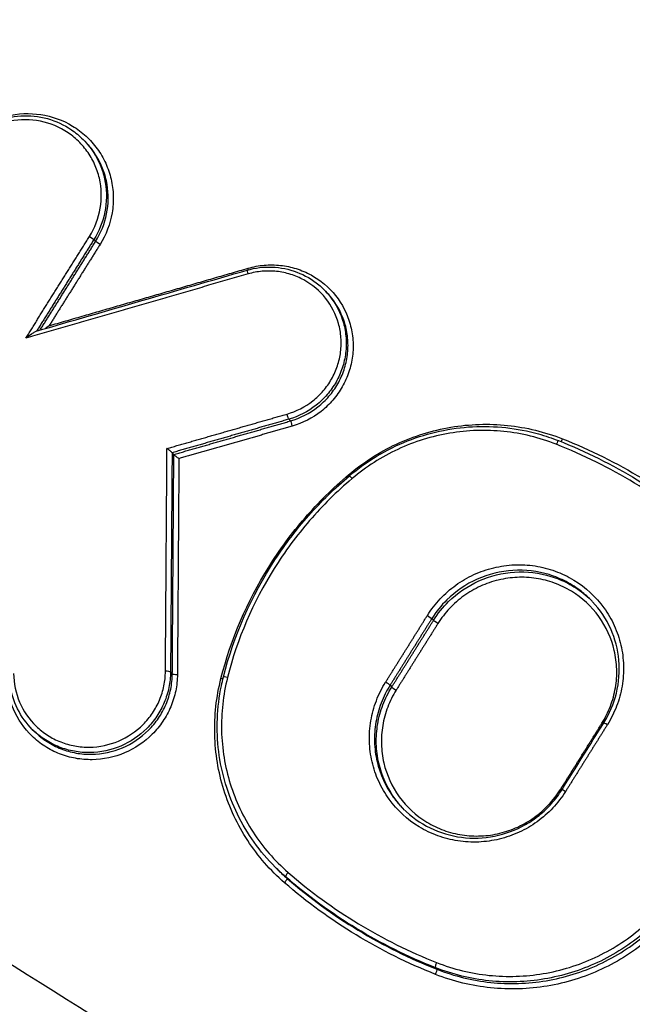
# Model space of a CAD drawing. Units: millimetres. Extents: x -8782 to 9186, y -5669 to 5649.
# Drawn here: x -4753 to -4740, y 2114 to 2134 of the extents above; entities that cross this region are included whole.
import ezdxf

# ---------------------------------------------------------------- set-up
doc = ezdxf.new("R2010")
doc.units = ezdxf.units.MM
doc.header["$LTSCALE"] = 20
doc.linetypes.add('HIDDEN', pattern=[9.525, 6.35, -3.175])
for name, color, linetype in [('2d', 230, 'Continuous'), ('EN16630-TrainingSpace', 20, 'HIDDEN'), ('EN16630-TrainingSpace_Hatch', 20, 'HIDDEN')]:
    doc.layers.add(name, color=color, linetype=linetype)
pattern_1 = [(90, (-4991.3, 1491.47), (-317.5, 0.0002), [])]

msp = doc.modelspace()

# ---------------------------------------------------------------- hatches: boundary and pattern name
at = {"layer": 'EN16630-TrainingSpace_Hatch'}
h = msp.add_hatch(dxfattribs=at)
h.set_pattern_fill('ANSI31', color=256, scale=100, angle=45)
h.set_pattern_definition([(90, (-4991.3, 1491.47), (-317.5, 0.0002), [])])
h.paths.add_polyline_path([(-5437.497, 1582.691, 1), (-4023.282, 2996.903, 1)])
h = msp.add_hatch(dxfattribs=at)
h.set_pattern_fill('ANSI31', color=256, scale=100, angle=45)
h.set_pattern_definition(pattern_1)
h.paths.add_polyline_path([(-5437.497, 1582.691, 1), (-4023.282, 2996.903, 1)])
h = msp.add_hatch(dxfattribs=at)
h.set_pattern_fill('ANSI31', color=256, scale=100, angle=45)
h.set_pattern_definition(pattern_1)
h.paths.add_polyline_path([(-5437.497, 1582.691, 1), (-4023.282, 2996.903, 1)])

# ---------------------------------------------------------------- linework, layer by layer
at = {"layer": '2d'}
for p, q in [((-4751.928, 2131.913), (-4751.89, 2131.875)), ((-4751.698, 2129.787), (-4751.66, 2129.75)), ((-4746.815, 2128.727), (-4746.777, 2128.689)), ((-4747.563, 2125.976), (-4747.527, 2125.94)), ((-4750.038, 2125.266), (-4750.001, 2125.229)), ((-4744.528, 2121.746), (-4744.491, 2121.709)), ((-4750.071, 2120.615), (-4750.033, 2120.577)), ((-4745.413, 2120.333), (-4745.376, 2120.296)), ((-4753.004, 2119.397), (-4752.968, 2119.361)), ((-4747.828, 2116.454), (-4747.812, 2116.438)), ((-4747.632, 2116.272), (-4747.596, 2116.236)), ((-4744.453, 2114.343), (-4744.417, 2114.307))]:
    msp.add_line(p, q, dxfattribs=at)
at = {"layer": '2d', "extrusion": (0, 0, -1)}
for centre, major_axis, ratio, start_param, end_param in [((-4751.782, 2129.838), (-0.0847, 0.0531), 0.085363, 1.411505, 2.971356), ((-4751.576, 2129.699), (-0.0847, 0.0531), 0.085342, 4.553093, 6.112949), ((-4747.59, 2126.071), (-0.0276, 0.0961), 0.044024, 3.294211, 4.887565), ((-4747.5, 2125.844), (-0.0276, 0.0961), 0.043998, 0.152618, 1.745987), ((-4746.3, 2124.815), (-0.0646, 0.0763), 0.032481, 4.246943, 4.534736), ((-4744.612, 2121.797), (-0.0847, 0.0531), 0.085577, 1.411555, 2.971352), ((-4744.406, 2121.658), (-0.0847, 0.0531), 0.085556, 4.553143, 6.112945), ((-4749.009, 2120.493), (-0.0969, 0.0246), 0.131266, 4.14322, 4.587753), ((-4741.81, 2118.132), (-0.0847, 0.0531), 0.085784, 4.228275, 4.553195), ((-4741.678, 2118.067), (-0.0847, 0.0531), 0.085773, 0, 1.4116), ((-4747.662, 2116.161), (0.0656, 0.0755), 0.169895, 0.012153, 1.631942)]:
    msp.add_ellipse(centre, major_axis=major_axis, ratio=ratio, start_param=start_param, end_param=end_param, dxfattribs=at)
at = {"layer": '2d'}
for centre, major_axis, ratio, start_param, end_param in [((-4748.418, 2129.043), (-0.0278, 0.0961), 0.044139, 0, 1.395794), ((-4748.434, 2129.196), (-0.0278, 0.0961), 0.044174, 4.170168, 4.537405), ((-4741.875, 2125.43), (0.0367, 0.093), 0.142033, 0, 1.460071), ((-4741.762, 2125.577), (0.0367, 0.093), 0.142061, 3.811934, 4.601729), ((-4746.209, 2124.702), (-0.0646, 0.0763), 0.032492, -1.393142, 0), ((-4750.17, 2120.614), (-0.1, 0.0007), 0.157009, 3.265631, 4.80189), ((-4749.934, 2120.579), (-0.1, 0.0007), 0.15697, 0.124037, 1.660337), ((-4748.852, 2120.485), (-0.0969, 0.0246), 0.131238, -1.446143, 0), ((-4745.497, 2120.385), (-0.0847, 0.0531), 0.086142, 3.311841, 4.8715), ((-4745.291, 2120.245), (-0.0847, 0.0531), 0.08612, 0.170248, 1.729912), ((-4740.925, 2119.545), (-0.0847, 0.0531), 0.085219, 1.73012, 2.056143), ((-4740.793, 2119.479), (-0.0847, 0.0531), 0.085208, -1.41147, 0), ((-4747.566, 2116.347), (0.0656, 0.0755), 0.1699, 1.509718, 3.129439), ((-4744.416, 2114.435), (0.0368, 0.093), 0.140675, 1.456882, 3.072461), ((-4744.455, 2114.215), (0.0368, 0.093), 0.140651, 4.598418, 6.214054)]:
    msp.add_ellipse(centre, major_axis=major_axis, ratio=ratio, start_param=start_param, end_param=end_param, dxfattribs=at)
for points, knots in [([(-4718.462, 2245.808), (-4719.697, 2247.043), (-4721.066, 2248.16), (-4723.337, 2249.558), (-4724.116, 2249.983), (-4725.876, 2250.726), (-4726.865, 2250.992), (-4728.308, 2251.168), (-4728.789, 2251.195), (-4729.755, 2251.188), (-4730.247, 2251.15), (-4731.691, 2250.939), (-4732.626, 2250.673), (-4734.388, 2249.92), (-4735.203, 2249.454), (-4736.357, 2248.55), (-4736.725, 2248.208), (-4737.36, 2247.561), (-4737.644, 2247.252), (-4739.079, 2245.701), (-4740.202, 2244.472), (-4742.467, 2242.003), (-4743.598, 2240.768), (-4746.991, 2237.063), (-4749.251, 2234.592), (-4756.028, 2227.18), (-4760.54, 2222.232), (-4769.552, 2212.334), (-4774.056, 2207.387), (-4779.115, 2201.816), (-4779.677, 2201.197), (-4780.801, 2199.961), (-4781.36, 2199.368), (-4783.129, 2197.313), (-4784.141, 2195.749), (-4785.716, 2192.421), (-4786.282, 2190.682), (-4786.943, 2187.043), (-4787.024, 2185.2), (-4786.764, 2182.467), (-4786.609, 2181.655), (-4786.347, 2180.008), (-4786.219, 2179.182), (-4785.837, 2176.702), (-4785.584, 2175.036), (-4784.806, 2170.089), (-4784.293, 2166.791), (-4782.769, 2156.895), (-4781.773, 2150.297), (-4780.532, 2142.048), (-4780.283, 2140.4), (-4779.93, 2137.937), (-4779.833, 2137.118), (-4779.481, 2135.316), (-4779.24, 2134.424), (-4778.646, 2132.707), (-4778.295, 2131.879), (-4777.475, 2130.254), (-4776.999, 2129.454), (-4775.435, 2127.194), (-4774.202, 2125.851), (-4772.773, 2124.671)], [0, 0, 0, 0, 0.03125, 0.03125, 0.046875, 0.046875, 0.0625, 0.0625, 0.070312, 0.070312, 0.078125, 0.078125, 0.09375, 0.09375, 0.109375, 0.109375, 0.117187, 0.117187, 0.125, 0.125, 0.15625, 0.15625, 0.1875, 0.1875, 0.25, 0.25, 0.375, 0.375, 0.5, 0.5, 0.515625, 0.515625, 0.53125, 0.53125, 0.5625, 0.5625, 0.59375, 0.59375, 0.625, 0.625, 0.640625, 0.640625, 0.65625, 0.65625, 0.6875, 0.6875, 0.75, 0.75, 0.875, 0.875, 0.90625, 0.90625, 0.921875, 0.921875, 0.9375, 0.9375, 0.953125, 0.953125, 0.96875, 0.96875, 1, 1, 1, 1]), ([(-4771.6, 2126.242), (-4772.883, 2127.31), (-4773.987, 2128.517), (-4775.396, 2130.549), (-4775.824, 2131.265), (-4776.572, 2132.731), (-4776.896, 2133.487), (-4777.443, 2135.044), (-4777.666, 2135.85), (-4777.994, 2137.488), (-4778.095, 2138.317), (-4778.449, 2140.795), (-4778.699, 2142.444), (-4779.939, 2150.696), (-4780.931, 2157.298), (-4782.443, 2167.202), (-4782.95, 2170.504), (-4783.719, 2175.456), (-4783.966, 2177.107), (-4784.344, 2179.582), (-4784.471, 2180.407), (-4784.732, 2182.057), (-4784.889, 2182.888), (-4785.103, 2185.346), (-4785.02, 2187.004), (-4784.407, 2190.279), (-4783.891, 2191.843), (-4782.458, 2194.849), (-4781.556, 2196.238), (-4779.963, 2198.089), (-4779.386, 2198.705), (-4778.26, 2199.943), (-4777.698, 2200.563), (-4772.638, 2206.138), (-4768.129, 2211.085), (-4759.111, 2220.977), (-4754.598, 2225.92), (-4747.817, 2233.326), (-4745.556, 2235.794), (-4742.163, 2239.494), (-4741.032, 2240.727), (-4738.769, 2243.192), (-4737.637, 2244.43), (-4736.222, 2245.958), (-4735.938, 2246.266), (-4735.373, 2246.84), (-4735.091, 2247.1), (-4734.178, 2247.814), (-4733.504, 2248.201), (-4732.076, 2248.815), (-4731.338, 2249.027), (-4730.215, 2249.21), (-4729.829, 2249.248), (-4729.049, 2249.269), (-4728.663, 2249.257), (-4727.507, 2249.147), (-4726.733, 2248.974), (-4725.216, 2248.379), (-4724.477, 2247.995), (-4722.352, 2246.73), (-4721.056, 2245.694), (-4719.887, 2244.525)], [0, 0, 0, 0, 0.03125, 0.03125, 0.046875, 0.046875, 0.0625, 0.0625, 0.078125, 0.078125, 0.09375, 0.09375, 0.125, 0.125, 0.25, 0.25, 0.3125, 0.3125, 0.34375, 0.34375, 0.359375, 0.359375, 0.375, 0.375, 0.40625, 0.40625, 0.4375, 0.4375, 0.46875, 0.46875, 0.484375, 0.484375, 0.5, 0.5, 0.625, 0.625, 0.75, 0.75, 0.8125, 0.8125, 0.84375, 0.84375, 0.875, 0.875, 0.882813, 0.882813, 0.890625, 0.890625, 0.90625, 0.90625, 0.921875, 0.921875, 0.929688, 0.929688, 0.9375, 0.9375, 0.953125, 0.953125, 0.96875, 0.96875, 1, 1, 1, 1]), ([(-4754.693, 2131.58), (-4754.628, 2131.683), (-4754.554, 2131.779), (-4754.39, 2131.954), (-4754.297, 2132.036), (-4754.1, 2132.177), (-4753.996, 2132.238), (-4753.776, 2132.339), (-4753.66, 2132.38), (-4753.308, 2132.465), (-4753.061, 2132.476), (-4752.587, 2132.404), (-4752.355, 2132.321), (-4752.049, 2132.135), (-4751.952, 2132.063), (-4751.777, 2131.901), (-4751.698, 2131.812), (-4751.557, 2131.619), (-4751.496, 2131.515), (-4751.398, 2131.298), (-4751.359, 2131.186), (-4751.305, 2130.951), (-4751.29, 2130.833), (-4751.283, 2130.595), (-4751.291, 2130.473), (-4751.351, 2130.118), (-4751.438, 2129.89), (-4751.567, 2129.683)], [0, 0, 0, 0, 0.000361859, 0.000361859, 0.000723718, 0.000723718, 0.001085578, 0.001085578, 0.001447437, 0.001447437, 0.002171155, 0.002171155, 0.002894874, 0.002894874, 0.003256733, 0.003256733, 0.003618592, 0.003618592, 0.003980451, 0.003980451, 0.00434231, 0.00434231, 0.00470417, 0.00470417, 0.005066029, 0.005066029, 0.005789747, 0.005789747, 0.005789747, 0.005789747]), ([(-4754.655, 2131.583), (-4754.606, 2131.661), (-4754.55, 2131.736), (-4754.458, 2131.842), (-4754.425, 2131.876), (-4754.378, 2131.922), (-4754.366, 2131.934), (-4754.313, 2131.983), (-4754.272, 2132.017), (-4754.101, 2132.148), (-4753.958, 2132.23), (-4753.63, 2132.36), (-4753.439, 2132.402), (-4753.06, 2132.424), (-4752.867, 2132.403), (-4752.504, 2132.303), (-4752.329, 2132.222), (-4752.087, 2132.057), (-4752.004, 2131.988), (-4751.928, 2131.913)], [0, 0, 0, 0, 0.0278483, 0.0278483, 0.0421127, 0.0421127, 0.0474582, 0.0474582, 0.0635092, 0.0635092, 0.1120639, 0.1120639, 0.1692735, 0.1692735, 0.2263215, 0.2263215, 0.2830957, 0.2830957, 0.3155307, 0.3155307, 0.3155307, 0.3155307]), ([(-4751.791, 2129.854), (-4751.675, 2130.038), (-4751.598, 2130.241), (-4751.526, 2130.664), (-4751.533, 2130.88), (-4751.606, 2131.194), (-4751.64, 2131.294), (-4751.728, 2131.487), (-4751.782, 2131.58), (-4751.907, 2131.753), (-4751.978, 2131.832), (-4752.134, 2131.976), (-4752.221, 2132.041), (-4752.494, 2132.206), (-4752.7, 2132.281), (-4753.123, 2132.345), (-4753.344, 2132.335), (-4753.658, 2132.259), (-4753.761, 2132.223), (-4753.957, 2132.133), (-4754.05, 2132.078), (-4754.226, 2131.952), (-4754.308, 2131.88), (-4754.455, 2131.723), (-4754.521, 2131.638), (-4754.579, 2131.546)], [0, 0, 0, 0, 0.0006539, 0.0006539, 0.001307799, 0.001307799, 0.001634749, 0.001634749, 0.001961699, 0.001961699, 0.002288649, 0.002288649, 0.002615599, 0.002615599, 0.003269498, 0.003269498, 0.003923398, 0.003923398, 0.004250348, 0.004250348, 0.004577298, 0.004577298, 0.004904248, 0.004904248, 0.005231197, 0.005231197, 0.005231197, 0.005231197]), ([(-4751.928, 2131.913), (-4751.829, 2131.814), (-4751.742, 2131.703), (-4751.617, 2131.491), (-4751.572, 2131.397), (-4751.5, 2131.202), (-4751.473, 2131.1), (-4751.385, 2130.584), (-4751.471, 2130.149), (-4751.698, 2129.787)], [0.003151679, 0.003151679, 0.003151679, 0.003151679, 0.00357802, 0.00357802, 0.003894443, 0.003894443, 0.004210866, 0.004210866, 0.005476557, 0.005476557, 0.005476557, 0.005476557]), ([(-4751.66, 2129.75), (-4751.434, 2130.111), (-4751.348, 2130.546), (-4751.435, 2131.062), (-4751.462, 2131.164), (-4751.534, 2131.359), (-4751.579, 2131.453), (-4751.704, 2131.665), (-4751.791, 2131.776), (-4751.89, 2131.875)], [0, 0, 0, 0, 0.001282293, 0.001282293, 0.001602866, 0.001602866, 0.001923439, 0.001923439, 0.002355347, 0.002355347, 0.002355347, 0.002355347]), ([(-4748.446, 2129.139), (-4748.275, 2129.189), (-4748.094, 2129.211), (-4747.736, 2129.198), (-4747.555, 2129.161), (-4747.221, 2129.033), (-4747.063, 2128.941), (-4746.888, 2128.796), (-4746.85, 2128.762), (-4746.815, 2128.726)], [0, 0, 0, 0, 0.0534419, 0.0534419, 0.1077941, 0.1077941, 0.1617712, 0.1617712, 0.1770628, 0.1770628, 0.1770628, 0.1770628]), ([(-4747.599, 2126.087), (-4747.4, 2126.144), (-4747.215, 2126.239), (-4746.972, 2126.429), (-4746.897, 2126.501), (-4746.764, 2126.656), (-4746.705, 2126.739), (-4746.604, 2126.918), (-4746.562, 2127.011), (-4746.498, 2127.204), (-4746.475, 2127.304), (-4746.45, 2127.506), (-4746.447, 2127.607), (-4746.462, 2127.809), (-4746.48, 2127.91), (-4746.561, 2128.201), (-4746.655, 2128.385), (-4746.905, 2128.7), (-4747.064, 2128.834), (-4747.33, 2128.979), (-4747.425, 2129.02), (-4747.618, 2129.08), (-4747.718, 2129.101), (-4747.921, 2129.123), (-4748.024, 2129.124), (-4748.227, 2129.106), (-4748.328, 2129.087), (-4748.427, 2129.059)], [0, 0, 0, 0, 0.000620541, 0.000620541, 0.000930812, 0.000930812, 0.001241082, 0.001241082, 0.001551353, 0.001551353, 0.001861623, 0.001861623, 0.002171894, 0.002171894, 0.002482164, 0.002482164, 0.003102706, 0.003102706, 0.003723247, 0.003723247, 0.004033517, 0.004033517, 0.004343788, 0.004343788, 0.004654058, 0.004654058, 0.004964329, 0.004964329, 0.004964329, 0.004964329]), ([(-4748.425, 2129.18), (-4748.313, 2129.213), (-4748.2, 2129.234), (-4747.971, 2129.254), (-4747.854, 2129.253), (-4747.625, 2129.228), (-4747.513, 2129.205), (-4747.295, 2129.137), (-4747.187, 2129.091), (-4746.888, 2128.927), (-4746.709, 2128.776), (-4746.427, 2128.421), (-4746.321, 2128.213), (-4746.229, 2127.885), (-4746.209, 2127.771), (-4746.193, 2127.543), (-4746.196, 2127.43), (-4746.224, 2127.202), (-4746.25, 2127.089), (-4746.322, 2126.872), (-4746.369, 2126.767), (-4746.484, 2126.565), (-4746.55, 2126.471), (-4746.7, 2126.296), (-4746.785, 2126.215), (-4747.058, 2126), (-4747.267, 2125.893), (-4747.491, 2125.829)], [0, 0, 0, 0, 0.000345448, 0.000345448, 0.000690896, 0.000690896, 0.001036345, 0.001036345, 0.001381793, 0.001381793, 0.002072689, 0.002072689, 0.002763585, 0.002763585, 0.003109034, 0.003109034, 0.003454482, 0.003454482, 0.00379993, 0.00379993, 0.004145378, 0.004145378, 0.004490826, 0.004490826, 0.004836275, 0.004836275, 0.005527171, 0.005527171, 0.005527171, 0.005527171]), ([(-4746.815, 2128.726), (-4746.772, 2128.683), (-4746.731, 2128.637), (-4746.56, 2128.422), (-4746.46, 2128.226), (-4746.373, 2127.917), (-4746.355, 2127.809), (-4746.339, 2127.594), (-4746.342, 2127.487), (-4746.368, 2127.272), (-4746.393, 2127.165), (-4746.461, 2126.96), (-4746.505, 2126.861), (-4746.613, 2126.671), (-4746.676, 2126.582), (-4746.817, 2126.417), (-4746.897, 2126.341), (-4747.155, 2126.138), (-4747.351, 2126.037), (-4747.563, 2125.976)], [0.001769816, 0.001769816, 0.001769816, 0.001769816, 0.001955173, 0.001955173, 0.002606897, 0.002606897, 0.002932759, 0.002932759, 0.003258622, 0.003258622, 0.003584484, 0.003584484, 0.003910346, 0.003910346, 0.004236208, 0.004236208, 0.00456207, 0.00456207, 0.005213794, 0.005213794, 0.005213794, 0.005213794]), ([(-4747.527, 2125.94), (-4747.315, 2126), (-4747.118, 2126.101), (-4746.86, 2126.304), (-4746.78, 2126.38), (-4746.639, 2126.545), (-4746.576, 2126.633), (-4746.468, 2126.824), (-4746.424, 2126.923), (-4746.355, 2127.127), (-4746.331, 2127.234), (-4746.304, 2127.449), (-4746.301, 2127.556), (-4746.317, 2127.771), (-4746.336, 2127.879), (-4746.422, 2128.188), (-4746.522, 2128.384), (-4746.692, 2128.599), (-4746.733, 2128.644), (-4746.776, 2128.687)], [0, 0, 0, 0, 0.000660218, 0.000660218, 0.000990328, 0.000990328, 0.001320437, 0.001320437, 0.001650546, 0.001650546, 0.001980655, 0.001980655, 0.002310765, 0.002310765, 0.002640874, 0.002640874, 0.003301092, 0.003301092, 0.003487246, 0.003487246, 0.003487246, 0.003487246]), ([(-4752.919, 2127.845), (-4752.922, 2127.844), (-4752.927, 2127.842), (-4752.94, 2127.835), (-4752.95, 2127.83), (-4752.979, 2127.812), (-4752.999, 2127.798), (-4753.061, 2127.756), (-4753.102, 2127.726), (-4753.144, 2127.694)], [0.0000158548, 0.0000158548, 0.0000158548, 0.0000158548, 0.0000389635, 0.0000389635, 0.000077927, 0.000077927, 0.000155854, 0.000155854, 0.0003117079, 0.0003117079, 0.0003117079, 0.0003117079]), ([(-4484.169, 2043.576), (-4489.18, 2038.615), (-4494.259, 2033.725), (-4504.555, 2024.085), (-4509.773, 2019.338), (-4517.713, 2012.346), (-4520.355, 2010.022), (-4524.642, 2006.975), (-4526.111, 2006.045), (-4528.406, 2004.837), (-4529.188, 2004.464), (-4530.782, 2003.771), (-4531.589, 2003.454), (-4534.065, 2002.648), (-4535.742, 2002.275), (-4539.129, 2001.862), (-4540.862, 2001.83), (-4544.322, 2002.078), (-4546.017, 2002.358), (-4549.358, 2003.172), (-4551.003, 2003.702), (-4554.261, 2004.92), (-4555.86, 2005.604), (-4558.238, 2006.682), (-4559.029, 2007.048), (-4560.609, 2007.78), (-4561.399, 2008.147), (-4565.343, 2009.989), (-4568.487, 2011.485), (-4573.192, 2013.753), (-4574.759, 2014.513), (-4577.888, 2016.044), (-4579.452, 2016.811), (-4584.14, 2019.121), (-4587.26, 2020.671), (-4602.839, 2028.467), (-4615.222, 2034.86), (-4652.139, 2054.419), (-4676.463, 2067.958), (-4712.44, 2089.151), (-4724.356, 2096.348), (-4742.135, 2107.315), (-4748.043, 2111.003), (-4756.888, 2116.567), (-4759.833, 2118.427), (-4764.248, 2121.223), (-4765.723, 2122.149), (-4768.653, 2124.044), (-4770.107, 2125.02), (-4771.466, 2126.134)], [0, 0, 0, 0, 0.062472, 0.062472, 0.124974, 0.124974, 0.156225, 0.156225, 0.171851, 0.171851, 0.179663, 0.179663, 0.187476, 0.187476, 0.203101, 0.203101, 0.218727, 0.218727, 0.234352, 0.234352, 0.249978, 0.249978, 0.265603, 0.265603, 0.273416, 0.273416, 0.281229, 0.281229, 0.31248, 0.31248, 0.328105, 0.328105, 0.343731, 0.343731, 0.374982, 0.374982, 0.499985, 0.499985, 0.749993, 0.749993, 0.874996, 0.874996, 0.937498, 0.937498, 0.968749, 0.968749, 0.984375, 0.984375, 1, 1, 1, 1]), ([(-4746.291, 2124.799), (-4745.981, 2125.063), (-4745.642, 2125.279), (-4745.092, 2125.534), (-4744.901, 2125.608), (-4744.516, 2125.727), (-4744.321, 2125.774), (-4743.727, 2125.874), (-4743.317, 2125.887), (-4742.721, 2125.825), (-4742.524, 2125.791), (-4742.134, 2125.696), (-4741.941, 2125.635), (-4741.753, 2125.561)], [0, 0, 0, 0, 0.001205328, 0.001205328, 0.001807992, 0.001807992, 0.002410656, 0.002410656, 0.003615984, 0.003615984, 0.004218648, 0.004218648, 0.004821311, 0.004821311, 0.004821311, 0.004821311]), ([(-4746.274, 2124.779), (-4745.908, 2125.088), (-4745.486, 2125.341), (-4744.602, 2125.69), (-4744.13, 2125.793), (-4743.192, 2125.842), (-4742.714, 2125.791), (-4742.12, 2125.625), (-4741.978, 2125.577), (-4741.839, 2125.523)], [0, 0, 0, 0, 0.1437929, 0.1437929, 0.285177, 0.285177, 0.4264502, 0.4264502, 0.4717103, 0.4717103, 0.4717103, 0.4717103]), ([(-4741.885, 2125.445), (-4742.064, 2125.516), (-4742.248, 2125.574), (-4742.62, 2125.665), (-4742.808, 2125.697), (-4743.378, 2125.756), (-4743.769, 2125.744), (-4744.336, 2125.648), (-4744.523, 2125.604), (-4744.891, 2125.49), (-4745.073, 2125.419), (-4745.598, 2125.176), (-4745.921, 2124.969), (-4746.218, 2124.718)], [0, 0, 0, 0, 0.000583382, 0.000583382, 0.001166765, 0.001166765, 0.002333529, 0.002333529, 0.002916912, 0.002916912, 0.003500294, 0.003500294, 0.004667059, 0.004667059, 0.004667059, 0.004667059]), ([(-4750.038, 2125.267), (-4750.039, 2125.268), (-4750.042, 2125.271), (-4750.046, 2125.275), (-4750.05, 2125.278), (-4750.055, 2125.283), (-4750.06, 2125.288), (-4750.066, 2125.293), (-4750.073, 2125.299), (-4750.081, 2125.305), (-4750.089, 2125.312), (-4750.099, 2125.32), (-4750.109, 2125.327), (-4750.121, 2125.336), (-4750.133, 2125.346), (-4750.144, 2125.354), (-4750.145, 2125.355), (-4750.145, 2125.355), (-4750.146, 2125.356)], [0, 0, 0, 0, 0.0000290442, 0.0000290442, 0.0000290442, 0.0000579102, 0.0000579102, 0.0000579102, 0.0000891465, 0.0000891465, 0.0000891465, 0.0001266719, 0.0001266719, 0.0001266719, 0.0001712173, 0.0001712173, 0.0001712173, 0.0001732561, 0.0001732561, 0.0001732561, 0.0001732561]), ([(-4750.001, 2125.229), (-4749.999, 2125.227), (-4749.997, 2125.224), (-4749.993, 2125.22), (-4749.989, 2125.217), (-4749.984, 2125.212), (-4749.979, 2125.208), (-4749.973, 2125.202), (-4749.966, 2125.196), (-4749.958, 2125.19), (-4749.949, 2125.183), (-4749.94, 2125.175), (-4749.93, 2125.168), (-4749.918, 2125.159), (-4749.906, 2125.15), (-4749.895, 2125.141), (-4749.894, 2125.14), (-4749.893, 2125.14), (-4749.893, 2125.14)], [0, 0, 0, 0, 0.0000290445, 0.0000290445, 0.0000290445, 0.0000579109, 0.0000579109, 0.0000579109, 0.0000891477, 0.0000891477, 0.0000891477, 0.0001266736, 0.0001266736, 0.0001266736, 0.0001712191, 0.0001712191, 0.0001712191, 0.000173258, 0.000173258, 0.000173258, 0.000173258]), ([(-4749, 2120.477), (-4748.787, 2121.318), (-4748.449, 2122.106), (-4747.758, 2123.209), (-4747.499, 2123.559), (-4746.933, 2124.212), (-4746.625, 2124.517), (-4746.291, 2124.799)], [0, 0, 0, 0, 0.002586553, 0.002586553, 0.00387983, 0.00387983, 0.005173106, 0.005173106, 0.005173106, 0.005173106]), ([(-4748.949, 2120.509), (-4748.728, 2121.383), (-4748.353, 2122.234), (-4747.64, 2123.321), (-4747.4, 2123.636), (-4746.872, 2124.234), (-4746.582, 2124.518), (-4746.274, 2124.779)], [0, 0, 0, 0, 0.2728078, 0.2728078, 0.3913795, 0.3913795, 0.5125355, 0.5125355, 0.5125355, 0.5125355]), ([(-4746.218, 2124.718), (-4746.544, 2124.442), (-4746.844, 2124.145), (-4747.397, 2123.508), (-4747.65, 2123.166), (-4748.324, 2122.089), (-4748.653, 2121.32), (-4748.861, 2120.5)], [0, 0, 0, 0, 0.00126695, 0.00126695, 0.0025339, 0.0025339, 0.0050678, 0.0050678, 0.0050678, 0.0050678]), ([(-4772.654, 2124.575), (-4771.205, 2123.387), (-4769.7, 2122.379), (-4766.736, 2120.459), (-4765.267, 2119.536), (-4760.853, 2116.738), (-4757.908, 2114.876), (-4749.063, 2109.306), (-4743.153, 2105.614), (-4725.365, 2094.636), (-4713.443, 2087.433), (-4677.435, 2066.215), (-4653.088, 2052.662), (-4616.138, 2033.084), (-4603.742, 2026.684), (-4588.145, 2018.879), (-4585.021, 2017.327), (-4580.329, 2015.015), (-4578.763, 2014.246), (-4575.631, 2012.714), (-4574.059, 2011.951), (-4569.34, 2009.676), (-4566.185, 2008.176), (-4562.226, 2006.327), (-4561.434, 2005.958), (-4559.847, 2005.224), (-4559.055, 2004.858), (-4556.654, 2003.769), (-4555.015, 2003.067), (-4551.653, 2001.809), (-4549.939, 2001.256), (-4546.419, 2000.397), (-4544.613, 2000.096), (-4540.91, 1999.828), (-4539.051, 1999.861), (-4535.382, 2000.306), (-4533.594, 2000.703), (-4530.917, 2001.574), (-4530.034, 2001.921), (-4528.356, 2002.651), (-4527.529, 2003.045), (-4525.091, 2004.329), (-4523.546, 2005.308), (-4519.086, 2008.478), (-4516.406, 2010.841), (-4508.442, 2017.854), (-4503.206, 2022.618), (-4492.881, 2032.285), (-4487.786, 2037.19), (-4482.759, 2042.167)], [0, 0, 0, 0, 0.015625, 0.015625, 0.03125, 0.03125, 0.0625, 0.0625, 0.125, 0.125, 0.25, 0.25, 0.5, 0.5, 0.625, 0.625, 0.65625, 0.65625, 0.671875, 0.671875, 0.6875, 0.6875, 0.71875, 0.71875, 0.726562, 0.726562, 0.734375, 0.734375, 0.75, 0.75, 0.765625, 0.765625, 0.78125, 0.78125, 0.796875, 0.796875, 0.8125, 0.8125, 0.820313, 0.820313, 0.828125, 0.828125, 0.84375, 0.84375, 0.875, 0.875, 0.9375, 0.9375, 1, 1, 1, 1]), ([(-4744.621, 2121.813), (-4744.542, 2121.939), (-4744.45, 2122.058), (-4744.248, 2122.273), (-4744.137, 2122.37), (-4743.896, 2122.543), (-4743.767, 2122.619), (-4743.499, 2122.742), (-4743.359, 2122.79), (-4743.069, 2122.86), (-4742.923, 2122.881), (-4742.63, 2122.894), (-4742.48, 2122.886), (-4742.189, 2122.841), (-4742.047, 2122.805), (-4741.772, 2122.705), (-4741.638, 2122.641), (-4741.264, 2122.414), (-4741.044, 2122.211), (-4740.789, 2121.859), (-4740.715, 2121.732), (-4740.594, 2121.465), (-4740.547, 2121.328), (-4740.482, 2121.044), (-4740.463, 2120.897), (-4740.454, 2120.605), (-4740.464, 2120.46), (-4740.514, 2120.17), (-4740.553, 2120.027), (-4740.657, 2119.753), (-4740.723, 2119.621), (-4740.802, 2119.495)], [0, 0, 0, 0, 0.000447875, 0.000447875, 0.00089575, 0.00089575, 0.001343624, 0.001343624, 0.001791499, 0.001791499, 0.002239374, 0.002239374, 0.002687249, 0.002687249, 0.003135124, 0.003135124, 0.003582998, 0.003582998, 0.004478748, 0.004478748, 0.004926623, 0.004926623, 0.005374498, 0.005374498, 0.005822373, 0.005822373, 0.006270247, 0.006270247, 0.006718122, 0.006718122, 0.007165997, 0.007165997, 0.007165997, 0.007165997]), ([(-4740.916, 2119.529), (-4740.844, 2119.645), (-4740.784, 2119.765), (-4740.689, 2120.014), (-4740.653, 2120.145), (-4740.608, 2120.409), (-4740.599, 2120.542), (-4740.606, 2120.808), (-4740.624, 2120.942), (-4740.714, 2121.329), (-4740.826, 2121.577), (-4741.137, 2122.006), (-4741.337, 2122.19), (-4741.678, 2122.397), (-4741.8, 2122.456), (-4742.051, 2122.547), (-4742.18, 2122.58), (-4742.446, 2122.62), (-4742.582, 2122.628), (-4742.85, 2122.616), (-4742.983, 2122.597), (-4743.247, 2122.533), (-4743.374, 2122.489), (-4743.619, 2122.377), (-4743.737, 2122.308), (-4743.956, 2122.15), (-4744.057, 2122.061), (-4744.242, 2121.865), (-4744.325, 2121.757), (-4744.397, 2121.642)], [0, 0, 0, 0, 0.000403062, 0.000403062, 0.000806124, 0.000806124, 0.001209186, 0.001209186, 0.001612248, 0.001612248, 0.002418372, 0.002418372, 0.003224496, 0.003224496, 0.003627557, 0.003627557, 0.004030619, 0.004030619, 0.004433681, 0.004433681, 0.004836743, 0.004836743, 0.005239805, 0.005239805, 0.005642867, 0.005642867, 0.006045929, 0.006045929, 0.006448991, 0.006448991, 0.006448991, 0.006448991]), ([(-4741.161, 2122.154), (-4741.221, 2122.214), (-4741.284, 2122.27), (-4741.452, 2122.402), (-4741.56, 2122.471), (-4741.79, 2122.591), (-4741.911, 2122.641), (-4742.282, 2122.756), (-4742.546, 2122.787), (-4743.065, 2122.754), (-4743.325, 2122.69), (-4743.801, 2122.477), (-4744.022, 2122.326), (-4744.208, 2122.144)], [0.002871892, 0.002871892, 0.002871892, 0.002871892, 0.00312695, 0.00312695, 0.003517818, 0.003517818, 0.003908687, 0.003908687, 0.004690424, 0.004690424, 0.005472162, 0.005472162, 0.006253899, 0.006253899, 0.006253899, 0.006253899]), ([(-4744.171, 2122.107), (-4743.986, 2122.29), (-4743.764, 2122.441), (-4743.289, 2122.654), (-4743.029, 2122.718), (-4742.51, 2122.751), (-4742.246, 2122.72), (-4741.875, 2122.605), (-4741.754, 2122.556), (-4741.524, 2122.436), (-4741.416, 2122.366), (-4741.257, 2122.241), (-4741.202, 2122.193), (-4741.149, 2122.142)], [0.000514555, 0.000514555, 0.000514555, 0.000514555, 0.00130636, 0.00130636, 0.002098166, 0.002098166, 0.002889971, 0.002889971, 0.003285874, 0.003285874, 0.003681777, 0.003681777, 0.003906008, 0.003906008, 0.003906008, 0.003906008]), ([(-4740.878, 2119.533), (-4740.755, 2119.728), (-4740.664, 2119.945), (-4740.554, 2120.394), (-4740.536, 2120.631), (-4740.578, 2121.092), (-4740.637, 2121.32), (-4740.825, 2121.741), (-4740.957, 2121.938), (-4741.129, 2122.121), (-4741.144, 2122.137), (-4741.159, 2122.152)], [0, 0, 0, 0, 0.0693639, 0.0693639, 0.1399242, 0.1399242, 0.210105, 0.210105, 0.2805359, 0.2805359, 0.2869857, 0.2869857, 0.2869857, 0.2869857]), ([(-4749.925, 2120.563), (-4749.926, 2120.445), (-4749.938, 2120.329), (-4749.985, 2120.1), (-4750.021, 2119.986), (-4750.112, 2119.769), (-4750.168, 2119.666), (-4750.3, 2119.47), (-4750.376, 2119.377), (-4750.626, 2119.127), (-4750.828, 2118.992), (-4751.261, 2118.808), (-4751.499, 2118.758), (-4751.851, 2118.752), (-4751.97, 2118.762), (-4752.202, 2118.804), (-4752.314, 2118.835), (-4752.533, 2118.921), (-4752.638, 2118.975), (-4752.834, 2119.101), (-4752.926, 2119.173), (-4753.179, 2119.419), (-4753.312, 2119.613), (-4753.495, 2120.043), (-4753.543, 2120.274), (-4753.545, 2120.51)], [0, 0, 0, 0, 0.000353512, 0.000353512, 0.000707025, 0.000707025, 0.001060537, 0.001060537, 0.00141405, 0.00141405, 0.002121075, 0.002121075, 0.0028281, 0.0028281, 0.003181612, 0.003181612, 0.003535125, 0.003535125, 0.003888637, 0.003888637, 0.00424215, 0.00424215, 0.004949175, 0.004949175, 0.0056562, 0.0056562, 0.0056562, 0.0056562]), ([(-4753.004, 2119.397), (-4753.13, 2119.524), (-4753.237, 2119.673), (-4753.398, 2119.997), (-4753.453, 2120.176), (-4753.486, 2120.427), (-4753.491, 2120.496), (-4753.491, 2120.566)], [0.0000556, 0.0000556, 0.0000556, 0.0000556, 0.0545656, 0.0545656, 0.1101391, 0.1101391, 0.1312654, 0.1312654, 0.1312654, 0.1312654]), ([(-4753.4, 2120.582), (-4753.399, 2120.372), (-4753.356, 2120.167), (-4753.193, 2119.784), (-4753.074, 2119.611), (-4752.849, 2119.393), (-4752.768, 2119.329), (-4752.593, 2119.217), (-4752.499, 2119.169), (-4752.305, 2119.092), (-4752.205, 2119.064), (-4751.999, 2119.027), (-4751.893, 2119.018), (-4751.579, 2119.023), (-4751.368, 2119.068), (-4750.982, 2119.232), (-4750.803, 2119.352), (-4750.58, 2119.575), (-4750.512, 2119.657), (-4750.395, 2119.831), (-4750.345, 2119.923), (-4750.264, 2120.116), (-4750.233, 2120.218), (-4750.191, 2120.421), (-4750.18, 2120.524), (-4750.179, 2120.629)], [0, 0, 0, 0, 0.000637529, 0.000637529, 0.001275057, 0.001275057, 0.001593822, 0.001593822, 0.001912586, 0.001912586, 0.00223135, 0.00223135, 0.002550115, 0.002550115, 0.003187643, 0.003187643, 0.003825172, 0.003825172, 0.004143936, 0.004143936, 0.004462701, 0.004462701, 0.004781465, 0.004781465, 0.005100229, 0.005100229, 0.005100229, 0.005100229]), ([(-4750.071, 2120.615), (-4750.072, 2120.503), (-4750.083, 2120.394), (-4750.128, 2120.177), (-4750.161, 2120.07), (-4750.248, 2119.865), (-4750.3, 2119.767), (-4750.424, 2119.582), (-4750.497, 2119.495), (-4750.733, 2119.258), (-4750.923, 2119.13), (-4751.333, 2118.956), (-4751.557, 2118.908), (-4751.89, 2118.903), (-4752.003, 2118.912), (-4752.221, 2118.952), (-4752.328, 2118.982), (-4752.534, 2119.063), (-4752.634, 2119.114), (-4752.819, 2119.233), (-4752.905, 2119.301), (-4752.991, 2119.384), (-4752.997, 2119.391), (-4753.003, 2119.397)], [0, 0, 0, 0, 0.000334015, 0.000334015, 0.00066803, 0.00066803, 0.001002045, 0.001002045, 0.001336061, 0.001336061, 0.002004091, 0.002004091, 0.002672121, 0.002672121, 0.003006136, 0.003006136, 0.003340152, 0.003340152, 0.003674167, 0.003674167, 0.004008182, 0.004008182, 0.004034221, 0.004034221, 0.004034221, 0.004034221]), ([(-4752.968, 2119.361), (-4752.962, 2119.355), (-4752.955, 2119.349), (-4752.869, 2119.266), (-4752.783, 2119.197), (-4752.598, 2119.078), (-4752.498, 2119.027), (-4752.292, 2118.946), (-4752.185, 2118.916), (-4751.967, 2118.876), (-4751.854, 2118.867), (-4751.521, 2118.872), (-4751.296, 2118.92), (-4750.886, 2119.094), (-4750.696, 2119.221), (-4750.46, 2119.458), (-4750.387, 2119.545), (-4750.263, 2119.73), (-4750.21, 2119.827), (-4750.124, 2120.033), (-4750.09, 2120.14), (-4750.046, 2120.356), (-4750.034, 2120.466), (-4750.033, 2120.577)], [0.001327021, 0.001327021, 0.001327021, 0.001327021, 0.00135409, 0.00135409, 0.001692612, 0.001692612, 0.002031135, 0.002031135, 0.002369657, 0.002369657, 0.00270818, 0.00270818, 0.003385225, 0.003385225, 0.00406227, 0.00406227, 0.004400792, 0.004400792, 0.004739315, 0.004739315, 0.005077837, 0.005077837, 0.00541636, 0.00541636, 0.00541636, 0.00541636]), ([(-4747.848, 2116.474), (-4748.174, 2116.799), (-4748.448, 2117.184), (-4748.854, 2118.012), (-4748.99, 2118.467), (-4749.106, 2119.388), (-4749.087, 2119.865), (-4748.979, 2120.384), (-4748.965, 2120.447), (-4748.949, 2120.509)], [0, 0, 0, 0, 0.1402045, 0.1402045, 0.2810871, 0.2810871, 0.4222835, 0.4222835, 0.4416883, 0.4416883, 0.4416883, 0.4416883]), ([(-4748.861, 2120.5), (-4748.909, 2120.313), (-4748.943, 2120.123), (-4748.985, 2119.744), (-4748.993, 2119.554), (-4748.979, 2118.986), (-4748.916, 2118.604), (-4748.747, 2118.063), (-4748.679, 2117.887), (-4748.517, 2117.544), (-4748.424, 2117.376), (-4748.112, 2116.899), (-4747.864, 2116.614), (-4747.575, 2116.363)], [0, 0, 0, 0, 0.000583127, 0.000583127, 0.001166254, 0.001166254, 0.002332509, 0.002332509, 0.002915636, 0.002915636, 0.003498763, 0.003498763, 0.004665018, 0.004665018, 0.004665018, 0.004665018]), ([(-4747.653, 2116.145), (-4747.956, 2116.408), (-4748.216, 2116.707), (-4748.542, 2117.206), (-4748.64, 2117.381), (-4748.809, 2117.741), (-4748.881, 2117.925), (-4749.057, 2118.492), (-4749.123, 2118.892), (-4749.138, 2119.487), (-4749.13, 2119.685), (-4749.086, 2120.082), (-4749.049, 2120.282), (-4749, 2120.477)], [0, 0, 0, 0, 0.001204854, 0.001204854, 0.001807281, 0.001807281, 0.002409708, 0.002409708, 0.003614562, 0.003614562, 0.004216989, 0.004216989, 0.004819416, 0.004819416, 0.004819416, 0.004819416]), ([(-4741.687, 2118.082), (-4741.766, 2117.956), (-4741.858, 2117.838), (-4742.06, 2117.622), (-4742.171, 2117.525), (-4742.412, 2117.352), (-4742.541, 2117.277), (-4742.809, 2117.154), (-4742.949, 2117.105), (-4743.239, 2117.035), (-4743.385, 2117.014), (-4743.679, 2117.002), (-4743.828, 2117.01), (-4744.119, 2117.054), (-4744.261, 2117.09), (-4744.536, 2117.19), (-4744.671, 2117.255), (-4745.044, 2117.482), (-4745.264, 2117.684), (-4745.519, 2118.037), (-4745.593, 2118.164), (-4745.715, 2118.43), (-4745.761, 2118.568), (-4745.827, 2118.851), (-4745.846, 2118.998), (-4745.854, 2119.29), (-4745.844, 2119.436), (-4745.795, 2119.725), (-4745.755, 2119.869), (-4745.651, 2120.142), (-4745.585, 2120.274), (-4745.506, 2120.4)], [0, 0, 0, 0, 0.000447888, 0.000447888, 0.000895776, 0.000895776, 0.001343664, 0.001343664, 0.001791552, 0.001791552, 0.00223944, 0.00223944, 0.002687328, 0.002687328, 0.003135215, 0.003135215, 0.003583103, 0.003583103, 0.004478879, 0.004478879, 0.004926767, 0.004926767, 0.005374655, 0.005374655, 0.005822543, 0.005822543, 0.006270431, 0.006270431, 0.006718319, 0.006718319, 0.007166207, 0.007166207, 0.007166207, 0.007166207]), ([(-4745.413, 2120.333), (-4745.489, 2120.213), (-4745.551, 2120.087), (-4745.651, 2119.826), (-4745.689, 2119.688), (-4745.736, 2119.412), (-4745.746, 2119.273), (-4745.738, 2118.994), (-4745.72, 2118.853), (-4745.626, 2118.447), (-4745.507, 2118.187), (-4745.281, 2117.874), (-4745.209, 2117.791), (-4745.132, 2117.713)], [0, 0, 0, 0, 0.000422636, 0.000422636, 0.000845272, 0.000845272, 0.001267909, 0.001267909, 0.001690545, 0.001690545, 0.002535817, 0.002535817, 0.002868547, 0.002868547, 0.002868547, 0.002868547]), ([(-4745.111, 2117.692), (-4745.182, 2117.765), (-4745.248, 2117.843), (-4745.469, 2118.149), (-4745.588, 2118.409), (-4745.682, 2118.815), (-4745.7, 2118.956), (-4745.708, 2119.235), (-4745.698, 2119.374), (-4745.651, 2119.651), (-4745.614, 2119.788), (-4745.514, 2120.05), (-4745.451, 2120.176), (-4745.376, 2120.296)], [0.003968695, 0.003968695, 0.003968695, 0.003968695, 0.004280733, 0.004280733, 0.005136879, 0.005136879, 0.005564952, 0.005564952, 0.005993026, 0.005993026, 0.006421099, 0.006421099, 0.006849172, 0.006849172, 0.006849172, 0.006849172]), ([(-4745.283, 2120.23), (-4745.355, 2120.115), (-4745.414, 2119.995), (-4745.51, 2119.745), (-4745.546, 2119.614), (-4745.59, 2119.35), (-4745.6, 2119.218), (-4745.592, 2118.952), (-4745.575, 2118.817), (-4745.485, 2118.43), (-4745.372, 2118.182), (-4745.062, 2117.754), (-4744.862, 2117.569), (-4744.521, 2117.362), (-4744.399, 2117.303), (-4744.147, 2117.212), (-4744.018, 2117.179), (-4743.753, 2117.139), (-4743.617, 2117.131), (-4743.349, 2117.143), (-4743.216, 2117.162), (-4742.951, 2117.226), (-4742.824, 2117.27), (-4742.58, 2117.382), (-4742.462, 2117.451), (-4742.242, 2117.609), (-4742.141, 2117.698), (-4741.957, 2117.894), (-4741.873, 2118.002), (-4741.801, 2118.117)], [0, 0, 0, 0, 0.000403073, 0.000403073, 0.000806146, 0.000806146, 0.001209219, 0.001209219, 0.001612292, 0.001612292, 0.002418437, 0.002418437, 0.003224583, 0.003224583, 0.003627656, 0.003627656, 0.004030729, 0.004030729, 0.004433802, 0.004433802, 0.004836875, 0.004836875, 0.005239948, 0.005239948, 0.005643021, 0.005643021, 0.006046094, 0.006046094, 0.006449167, 0.006449167, 0.006449167, 0.006449167]), ([(-4745.132, 2117.713), (-4744.968, 2117.548), (-4744.773, 2117.409), (-4744.355, 2117.205), (-4744.127, 2117.137), (-4743.665, 2117.078), (-4743.426, 2117.087), (-4742.967, 2117.178), (-4742.742, 2117.262), (-4742.437, 2117.435), (-4742.34, 2117.501), (-4742.155, 2117.649), (-4742.067, 2117.732), (-4741.904, 2117.915), (-4741.828, 2118.015), (-4741.763, 2118.12)], [0, 0, 0, 0, 0.0709182, 0.0709182, 0.1412628, 0.1412628, 0.2114852, 0.2114852, 0.281829, 0.281829, 0.3166735, 0.3166735, 0.352926, 0.352926, 0.3902688, 0.3902688, 0.3902688, 0.3902688]), ([(-4740.017, 2115.087), (-4740.321, 2114.83), (-4740.652, 2114.618), (-4741.189, 2114.369), (-4741.376, 2114.297), (-4741.753, 2114.18), (-4741.943, 2114.135), (-4742.524, 2114.037), (-4742.925, 2114.024), (-4743.508, 2114.085), (-4743.7, 2114.118), (-4744.081, 2114.211), (-4744.27, 2114.27), (-4744.453, 2114.343)], [0, 0, 0, 0, 0.001178215, 0.001178215, 0.001767323, 0.001767323, 0.002356431, 0.002356431, 0.003534646, 0.003534646, 0.004123754, 0.004123754, 0.004712861, 0.004712861, 0.004712861, 0.004712861]), ([(-4744.424, 2114.451), (-4744.245, 2114.38), (-4744.061, 2114.322), (-4743.689, 2114.231), (-4743.501, 2114.199), (-4742.931, 2114.14), (-4742.539, 2114.152), (-4741.972, 2114.247), (-4741.786, 2114.292), (-4741.418, 2114.406), (-4741.235, 2114.476), (-4740.71, 2114.72), (-4740.387, 2114.926), (-4740.09, 2115.177)], [0, 0, 0, 0, 0.00058342, 0.00058342, 0.001166841, 0.001166841, 0.002333681, 0.002333681, 0.002917102, 0.002917102, 0.003500522, 0.003500522, 0.004667363, 0.004667363, 0.004667363, 0.004667363]), ([(-4739.907, 2114.96), (-4740.218, 2114.696), (-4740.557, 2114.48), (-4741.106, 2114.225), (-4741.298, 2114.152), (-4741.683, 2114.032), (-4741.878, 2113.986), (-4742.472, 2113.886), (-4742.882, 2113.873), (-4743.479, 2113.935), (-4743.676, 2113.969), (-4744.065, 2114.064), (-4744.259, 2114.125), (-4744.446, 2114.199)], [0, 0, 0, 0, 0.001205404, 0.001205404, 0.001808106, 0.001808106, 0.002410808, 0.002410808, 0.003616212, 0.003616212, 0.004218915, 0.004218915, 0.004821617, 0.004821617, 0.004821617, 0.004821617]), ([(-4744.417, 2114.307), (-4744.234, 2114.235), (-4744.045, 2114.175), (-4743.664, 2114.082), (-4743.472, 2114.049), (-4742.889, 2113.988), (-4742.487, 2114.001), (-4741.907, 2114.098), (-4741.716, 2114.144), (-4741.339, 2114.26), (-4741.153, 2114.332), (-4740.615, 2114.582), (-4740.284, 2114.793), (-4739.98, 2115.05)], [0, 0, 0, 0, 0.0005972, 0.0005972, 0.0011944, 0.0011944, 0.002388801, 0.002388801, 0.002986001, 0.002986001, 0.003583201, 0.003583201, 0.004777601, 0.004777601, 0.004777601, 0.004777601])]:
    msp.add_open_spline(points, degree=3, knots=knots, dxfattribs=at)
for points, weights in [([(-4753.144, 2127.694), (-4752.693, 2128.414), (-4752.242, 2129.134), (-4751.791, 2129.854)], [1, 0.999999931861, 0.999999931861, 1]), ([(-4751.698, 2129.787), (-4752.103, 2129.14), (-4752.509, 2128.492), (-4752.914, 2127.845)], [1, 0.999999944902, 0.999999944902, 1]), ([(-4752.839, 2127.868), (-4752.446, 2128.495), (-4752.053, 2129.123), (-4751.66, 2129.75)], [0.999999995035, 0.999999944967, 0.999999946622, 1]), ([(-4751.567, 2129.683), (-4751.927, 2129.108), (-4752.287, 2128.534), (-4752.648, 2127.959)], [1, 0.999999956569, 0.999999956569, 1]), ([(-4748.427, 2129.059), (-4749.999, 2128.604), (-4751.571, 2128.149), (-4753.144, 2127.694)], [1, 0.999999795749, 0.999999795749, 1]), ([(-4752.648, 2127.959), (-4751.24, 2128.366), (-4749.833, 2128.773), (-4748.425, 2129.18)], [1, 0.999999836375, 0.999999836375, 1]), ([(-4750.146, 2125.356), (-4749.297, 2125.599), (-4748.448, 2125.843), (-4747.599, 2126.087)], [1, 0.999999940627, 0.999999940627, 1]), ([(-4747.563, 2125.976), (-4748.388, 2125.739), (-4749.213, 2125.502), (-4750.038, 2125.266)], [1, 0.999999943972, 0.999999943972, 1]), ([(-4750.001, 2125.229), (-4749.176, 2125.466), (-4748.351, 2125.703), (-4747.527, 2125.94)], [1, 0.999999943984, 0.999999943984, 1]), ([(-4747.491, 2125.829), (-4748.292, 2125.599), (-4749.092, 2125.369), (-4749.893, 2125.14)], [1, 0.99999994723, 0.99999994723, 1]), ([(-4750.179, 2120.629), (-4750.168, 2122.205), (-4750.157, 2123.78), (-4750.146, 2125.356)], [1, 0.999999874879, 0.999999874879, 1]), ([(-4750.038, 2125.267), (-4750.049, 2123.716), (-4750.06, 2122.165), (-4750.071, 2120.615)], [1, 0.999999878802, 0.999999878802, 1]), ([(-4750.033, 2120.577), (-4750.022, 2122.128), (-4750.011, 2123.678), (-4750.001, 2125.229)], [1, 0.999999878846, 0.999999878846, 1]), ([(-4749.893, 2125.14), (-4749.904, 2123.614), (-4749.914, 2122.088), (-4749.925, 2120.563)], [1, 0.999999882705, 0.999999882705, 1]), ([(-4745.506, 2120.4), (-4745.211, 2120.871), (-4744.916, 2121.342), (-4744.621, 2121.813)], [1, 0.999999970841, 0.999999970841, 1]), ([(-4744.528, 2121.746), (-4744.823, 2121.275), (-4745.118, 2120.804), (-4745.413, 2120.333)], [1, 0.999999970841, 0.999999970841, 1]), ([(-4745.376, 2120.296), (-4745.081, 2120.767), (-4744.786, 2121.238), (-4744.491, 2121.709)], [1, 0.999999970848, 0.999999970848, 1]), ([(-4744.397, 2121.642), (-4744.693, 2121.171), (-4744.988, 2120.7), (-4745.283, 2120.23)], [1, 0.999999970848, 0.999999970848, 1]), ([(-4741.801, 2118.117), (-4741.506, 2118.588), (-4741.211, 2119.059), (-4740.916, 2119.529)], [1, 0.999999970849, 0.999999970849, 1]), ([(-4740.802, 2119.495), (-4741.097, 2119.024), (-4741.392, 2118.553), (-4741.687, 2118.082)], [1, 0.999999970842, 0.999999970842, 1])]:
    msp.add_rational_spline(points, weights, degree=3, dxfattribs=at)
for points in [[(-4752.919, 2127.845), (-4751.428, 2128.276), (-4749.937, 2128.708), (-4748.446, 2129.139)], [(-4746.776, 2128.687), (-4746.776, 2128.688), (-4746.777, 2128.688), (-4746.777, 2128.689)], [(-4752.648, 2127.959), (-4752.674, 2127.939), (-4752.7, 2127.92), (-4752.726, 2127.901)], [(-4741.839, 2125.523), (-4740.683, 2125.066), (-4739.594, 2124.405), (-4738.66, 2123.594)], [(-4741.753, 2125.561), (-4741.162, 2125.327), (-4740.038, 2124.768), (-4739.025, 2124.03), (-4738.547, 2123.615)], [(-4738.734, 2123.534), (-4739.204, 2123.941), (-4740.199, 2124.666), (-4741.304, 2125.216), (-4741.885, 2125.445)], [(-4750.038, 2125.266), (-4750.038, 2125.266), (-4750.038, 2125.266), (-4750.038, 2125.267)], [(-4750.001, 2125.229), (-4750.001, 2125.229), (-4750.001, 2125.229), (-4750.001, 2125.229)], [(-4744.208, 2122.144), (-4744.329, 2122.025), (-4744.437, 2121.891), (-4744.528, 2121.746)], [(-4744.491, 2121.709), (-4744.4, 2121.854), (-4744.292, 2121.988), (-4744.171, 2122.107)], [(-4741.159, 2122.152), (-4741.159, 2122.153), (-4741.16, 2122.153), (-4741.161, 2122.154)], [(-4741.763, 2118.12), (-4741.468, 2118.591), (-4741.173, 2119.062), (-4740.878, 2119.533)], [(-4747.632, 2116.272), (-4747.707, 2116.337), (-4747.779, 2116.404), (-4747.848, 2116.474)], [(-4747.812, 2116.438), (-4747.743, 2116.368), (-4747.671, 2116.301), (-4747.596, 2116.236)], [(-4747.575, 2116.363), (-4747.106, 2115.955), (-4746.11, 2115.231), (-4745.005, 2114.681), (-4744.424, 2114.451)], [(-4744.446, 2114.199), (-4745.037, 2114.433), (-4746.162, 2114.993), (-4747.175, 2115.73), (-4747.653, 2116.145)], [(-4744.453, 2114.343), (-4745.039, 2114.575), (-4746.154, 2115.13), (-4747.158, 2115.861), (-4747.632, 2116.272)], [(-4747.596, 2116.236), (-4747.123, 2115.825), (-4746.118, 2115.094), (-4745.003, 2114.539), (-4744.417, 2114.307)]]:
    msp.add_open_spline(points, degree=3, dxfattribs=at)
at = {"layer": 'EN16630-TrainingSpace'}
msp.add_circle((-4730.39, 2289.797), 1000, dxfattribs=at)
msp.add_circle((-4730.39, 2289.797), 1000, dxfattribs=at)
msp.add_circle((-4730.39, 2289.797), 1000, dxfattribs=at)

doc.saveas('drawing.dxf')
